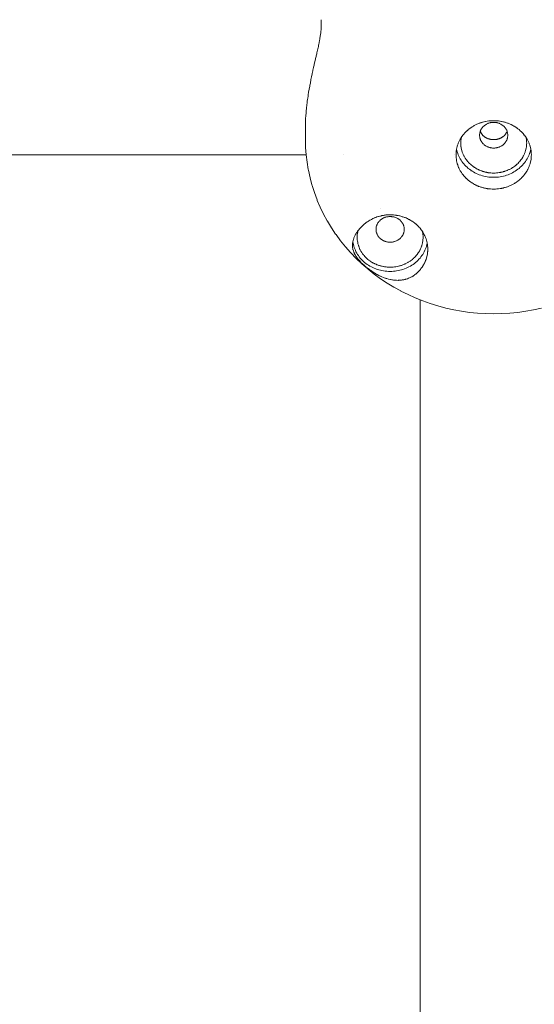
# Model space of a CAD drawing. Units: millimetres. Extents: x -3317 to 3857, y -3394 to 3534.
# Drawn here: x 634 to 689, y -686 to -582 of the extents above; entities that cross this region are included whole.
import ezdxf

# ---------------------------------------------------------------- set-up
doc = ezdxf.new("R2010")
doc.units = ezdxf.units.MM
doc.layers.get('0').update_dxf_attribs({"lineweight": 5})
doc.layers.add('Polyplay-Forest', color=7, linetype='Continuous', lineweight=5)
doc.layers.add('Working-None', color=7, linetype='Continuous', lineweight=5)

# ---------------------------------------------------------------- blocks, each defined once
blk = doc.blocks.new('Group')
at = {"color": 7, "linetype": 'Continuous', "lineweight": 5, "transparency": 33554687}
for p, q in [((410.5, -666.08), (410.5, -666.08)), ((418.5, -665.88), (418.5, -665.87)), ((412.06, -667.95), (412.06, -667.95)), ((415.64, -667.95), (415.64, -667.95)), ((416.79, -667.95), (416.79, -667.95)), ((417.56, -667.95), (417.56, -667.95))]:
    blk.add_line(p, q, dxfattribs=at)
at = {"color": 7, "linetype": 'Continuous', "lineweight": 5, "transparency": 33554687, "flags": 128}
for points in [[(394.5, -664.54), (394.5, -663.26), (394.5, -662.97), (394.5, -662.97), (394.51, -662.68), (394.51, -662.65), (394.52, -662.48), (394.52, -662.39), (394.52, -662.32), (394.54, -662.1), (394.54, -661.99), (394.56, -661.8), (394.57, -661.65), (394.57, -661.62), (394.58, -661.5), (394.6, -661.31), (394.61, -661.19), (394.64, -660.97), (394.65, -660.87), (394.67, -660.73), (394.68, -660.63), (394.69, -660.55), (394.73, -660.28), (394.74, -660.21), (394.78, -659.94), (394.79, -659.88), (394.8, -659.8), (394.83, -659.59), (394.84, -659.56), (394.89, -659.25), (394.9, -659.23), (394.95, -658.91), (394.96, -658.9), (394.97, -658.82), (395.02, -658.58), (395.02, -658.56), (395.08, -658.26), (395.09, -658.22), (395.15, -657.93), (395.16, -657.89), (395.18, -657.79), (395.22, -657.6), (395.23, -657.56), (395.29, -657.27), (395.3, -657.23), (395.36, -656.95), (395.37, -656.91), (395.42, -656.69), (395.43, -656.63), (395.44, -656.59), (395.5, -656.33), (395.51, -656.28), (395.57, -656.04), (395.58, -655.98), (395.63, -655.76), (395.65, -655.68), (395.7, -655.48), (395.7, -655.46), (395.72, -655.39), (395.76, -655.22), (395.78, -655.11), (395.82, -654.96), (395.84, -654.84), (395.87, -654.7), (395.9, -654.58), (395.92, -654.46), (395.95, -654.33), (395.97, -654.23), (396, -654.09), (396.01, -654.02), (396.02, -653.96), (396.04, -653.86), (396.04, -653.82), (396.07, -653.64), (396.08, -653.62), (396.1, -653.44), (396.1, -653.43), (396.13, -653.27), (396.13, -653.24), (396.14, -653.11), (396.15, -653.06), (396.16, -652.95), (396.16, -652.89), (396.16, -652.81), (396.16, -652.73), (396.17, -652.68), (396.17, -651.86)], [(418.5, -666.2), (418.5, -666.21), (418.49, -666.36), (418.49, -666.37), (418.48, -666.51), (418.48, -666.53), (418.47, -666.66), (418.46, -666.69), (418.44, -666.8), (418.44, -666.84), (418.41, -666.95), (418.4, -667), (418.38, -667.09), (418.36, -667.15), (418.33, -667.24), (418.31, -667.3), (418.28, -667.38), (418.25, -667.45), (418.22, -667.53), (418.19, -667.6), (418.16, -667.66), (418.12, -667.75), (418.09, -667.8), (418.04, -667.89), (418.02, -667.94), (417.96, -668.03), (417.94, -668.06), (417.87, -668.16), (417.85, -668.19), (417.77, -668.3), (417.76, -668.31), (417.67, -668.42), (417.66, -668.43), (417.56, -668.55), (417.56, -668.55), (417.45, -668.66), (417.44, -668.67), (417.33, -668.77), (417.32, -668.78), (417.21, -668.88), (417.2, -668.89), (417.08, -668.98), (417.07, -669), (416.96, -669.08), (416.93, -669.1), (416.83, -669.17), (416.79, -669.19), (416.69, -669.25), (416.65, -669.28), (416.55, -669.33), (416.5, -669.36), (416.41, -669.4), (416.34, -669.44), (416.27, -669.47), (416.19, -669.51), (416.11, -669.54), (416.03, -669.57), (415.96, -669.6), (415.86, -669.63), (415.81, -669.65), (415.7, -669.68), (415.65, -669.69), (415.53, -669.72), (415.49, -669.73), (415.36, -669.76), (415.33, -669.77), (415.19, -669.79), (415.17, -669.79), (415.02, -669.82), (415.01, -669.82), (414.85, -669.83), (414.84, -669.83), (414.68, -669.84), (414.67, -669.84), (414.51, -669.85), (414.5, -669.85), (414.34, -669.84), (414.32, -669.84), (414.17, -669.83), (414.15, -669.83), (414.01, -669.82), (413.97, -669.82), (413.85, -669.8), (413.8, -669.79), (413.69, -669.77), (413.63, -669.76), (413.53, -669.74), (413.46, -669.72), (413.37, -669.7), (413.29, -669.68), (413.21, -669.65), (413.13, -669.63), (413.05, -669.6), (412.97, -669.57), (412.9, -669.55), (412.81, -669.51), (412.75, -669.48), (412.65, -669.44), (412.6, -669.41), (412.5, -669.36), (412.46, -669.34), (412.35, -669.28), (412.32, -669.26), (412.2, -669.19), (412.19, -669.18), (412.06, -669.1), (412.06, -669.09), (411.93, -669), (411.92, -669), (411.8, -668.9), (411.79, -668.89), (411.68, -668.79), (411.67, -668.78), (411.56, -668.68), (411.55, -668.67), (411.45, -668.57), (411.43, -668.55), (411.34, -668.45), (411.32, -668.42), (411.25, -668.33), (411.22, -668.3), (411.15, -668.21), (411.12, -668.16), (411.07, -668.09), (411.03, -668.03), (410.99, -667.96), (410.95, -667.89), (410.91, -667.82), (410.87, -667.75), (410.84, -667.69), (410.8, -667.6), (410.77, -667.54), (410.74, -667.45), (410.72, -667.41), (410.68, -667.3), (410.67, -667.26), (410.63, -667.15), (410.62, -667.12), (410.59, -667), (410.58, -666.98), (410.56, -666.84), (410.55, -666.83), (410.53, -666.69), (410.53, -666.68), (410.51, -666.54), (410.51, -666.53), (410.5, -666.38), (410.5, -666.37), (410.5, -666.23), (410.5, -666.37), (410.5, -666.38), (410.51, -666.53), (410.51, -666.54), (410.53, -666.68), (410.53, -666.69), (410.55, -666.83), (410.56, -666.84), (410.58, -666.98), (410.59, -667), (410.62, -667.12), (410.63, -667.15), (410.67, -667.26), (410.68, -667.3), (410.72, -667.41), (410.74, -667.45), (410.77, -667.54), (410.8, -667.6), (410.84, -667.69), (410.87, -667.75), (410.91, -667.82), (410.95, -667.89), (410.99, -667.96), (411.03, -668.03), (411.07, -668.09), (411.12, -668.16), (411.15, -668.21), (411.22, -668.3), (411.25, -668.33), (411.32, -668.42), (411.34, -668.45), (411.43, -668.55), (411.45, -668.57), (411.55, -668.67), (411.56, -668.68), (411.67, -668.78), (411.68, -668.79), (411.79, -668.89), (411.8, -668.9), (411.92, -669), (411.93, -669), (412.06, -669.09), (412.06, -669.1), (412.19, -669.18), (412.2, -669.19), (412.32, -669.26), (412.35, -669.28), (412.46, -669.34), (412.5, -669.36), (412.6, -669.41), (412.65, -669.44), (412.75, -669.48), (412.81, -669.51), (412.9, -669.55), (412.97, -669.57), (413.05, -669.6), (413.13, -669.63), (413.21, -669.65), (413.29, -669.68), (413.37, -669.7), (413.46, -669.72), (413.53, -669.74), (413.63, -669.76), (413.69, -669.77), (413.8, -669.79), (413.85, -669.8), (413.97, -669.82), (414.01, -669.82), (414.15, -669.83), (414.17, -669.83), (414.32, -669.84), (414.34, -669.84), (414.5, -669.85), (414.51, -669.85), (414.67, -669.84), (414.68, -669.84), (414.84, -669.83), (414.85, -669.83), (415.01, -669.82), (415.02, -669.82), (415.17, -669.79), (415.19, -669.79), (415.33, -669.77), (415.36, -669.76), (415.49, -669.73), (415.53, -669.72), (415.65, -669.69), (415.7, -669.68), (415.81, -669.65), (415.86, -669.63), (415.96, -669.6), (416.03, -669.57), (416.11, -669.54), (416.19, -669.51), (416.27, -669.47), (416.34, -669.44), (416.41, -669.4), (416.5, -669.36), (416.55, -669.33), (416.65, -669.28), (416.69, -669.25), (416.79, -669.19), (416.83, -669.17), (416.93, -669.1), (416.96, -669.08), (417.07, -669), (417.08, -668.98), (417.2, -668.89), (417.21, -668.88), (417.32, -668.78), (417.33, -668.77), (417.44, -668.67), (417.45, -668.66), (417.56, -668.55), (417.56, -668.55), (417.66, -668.43), (417.67, -668.42), (417.76, -668.31), (417.77, -668.3), (417.85, -668.19), (417.87, -668.16), (417.94, -668.06), (417.96, -668.03), (418.02, -667.94), (418.04, -667.89), (418.09, -667.8), (418.12, -667.75), (418.16, -667.66), (418.19, -667.6), (418.22, -667.53), (418.25, -667.45), (418.28, -667.38), (418.31, -667.3), (418.33, -667.24), (418.36, -667.15), (418.38, -667.09), (418.4, -667), (418.41, -666.95), (418.44, -666.84), (418.44, -666.8), (418.46, -666.69), (418.47, -666.66), (418.48, -666.53), (418.48, -666.51), (418.49, -666.37), (418.49, -666.36), (418.5, -666.21), (418.5, -666.2), (418.49, -666.05), (418.49, -666.05), (418.48, -665.9), (418.48, -665.9), (418.46, -665.75), (418.46, -665.74), (418.44, -665.6), (418.44, -665.58), (418.41, -665.46), (418.4, -665.43), (418.37, -665.31), (418.36, -665.27), (418.33, -665.17), (418.31, -665.12), (418.28, -665.02), (418.25, -664.97), (418.22, -664.89), (418.19, -664.82), (418.16, -664.75), (418.12, -664.68), (418.09, -664.61), (418.04, -664.53), (418.01, -664.47), (417.96, -664.39), (417.93, -664.35), (417.87, -664.26), (417.84, -664.22), (417.77, -664.13), (417.75, -664.1), (417.67, -664), (417.65, -663.98), (417.56, -663.88), (417.55, -663.86), (417.44, -663.76), (417.44, -663.75), (417.32, -663.64), (417.32, -663.64), (417.2, -663.53), (417.2, -663.53), (417.07, -663.43), (417.07, -663.43), (416.94, -663.34), (416.93, -663.33), (416.81, -663.25), (416.79, -663.23), (416.68, -663.16), (416.65, -663.15), (416.54, -663.09), (416.5, -663.06), (416.4, -663.01), (416.34, -662.99), (416.25, -662.95), (416.19, -662.92), (416.1, -662.88), (416.03, -662.85), (415.95, -662.83), (415.86, -662.8), (415.79, -662.77), (415.7, -662.75), (415.63, -662.73), (415.53, -662.7), (415.47, -662.69), (415.36, -662.66), (415.31, -662.65), (415.19, -662.63), (415.15, -662.63), (415.02, -662.61), (414.99, -662.61), (414.84, -662.59), (414.82, -662.59), (414.67, -662.58), (414.66, -662.58), (414.5, -662.58), (414.46, -662.58), (414.32, -662.58), (414.3, -662.58), (414.15, -662.59), (414.14, -662.59), (413.97, -662.61)], [(410.5, -666.23), (410.5, -666.21), (410.5, -666.07), (410.5, -666.05), (410.51, -665.92), (410.51, -665.9), (410.52, -665.77), (410.53, -665.74), (410.55, -665.63), (410.56, -665.58), (410.58, -665.48), (410.59, -665.43), (410.61, -665.34), (410.63, -665.27), (410.66, -665.19), (410.68, -665.12), (410.71, -665.05), (410.74, -664.97), (410.76, -664.9), (410.8, -664.82), (410.82, -664.77), (410.87, -664.68), (410.9, -664.63), (410.95, -664.53), (410.97, -664.49), (411.03, -664.39), (411.05, -664.36), (411.12, -664.26), (411.14, -664.24), (411.22, -664.13), (411.23, -664.12), (411.32, -664), (411.32, -664), (411.43, -663.88), (411.43, -663.88), (411.54, -663.77), (411.55, -663.76), (411.65, -663.65), (411.67, -663.64), (411.78, -663.55), (411.79, -663.53), (411.9, -663.44), (411.92, -663.43), (412.03, -663.35), (412.06, -663.33), (412.16, -663.26), (412.2, -663.23), (412.29, -663.18), (412.35, -663.15), (412.43, -663.1), (412.5, -663.06), (412.57, -663.02), (412.65, -662.99), (412.72, -662.96), (412.81, -662.92), (412.87, -662.89), (412.97, -662.86), (413.03, -662.83), (413.13, -662.8), (413.18, -662.78), (413.29, -662.75), (413.34, -662.73), (413.46, -662.7), (413.49, -662.69), (413.63, -662.66), (413.65, -662.66), (413.8, -662.63), (413.81, -662.63), (413.97, -662.61)], [(413, -664.12), (413, -664.18), (413, -664.24), (413.01, -664.3), (413.02, -664.36), (413.03, -664.42), (413.05, -664.48), (413.07, -664.53), (413.09, -664.59), (413.11, -664.64), (413.14, -664.7), (413.17, -664.75), (413.2, -664.8), (413.23, -664.86), (413.27, -664.91), (413.31, -664.95), (413.35, -665), (413.39, -665.04), (413.44, -665.09), (413.48, -665.13), (413.53, -665.17), (413.58, -665.2), (413.64, -665.24), (413.69, -665.27), (413.75, -665.3), (413.8, -665.33), (413.86, -665.36), (413.92, -665.38), (413.98, -665.4), (414.04, -665.42), (414.11, -665.44), (414.17, -665.45), (414.24, -665.47), (414.3, -665.47), (414.37, -665.48), (414.43, -665.48), (414.5, -665.49), (414.56, -665.48), (414.63, -665.48), (414.69, -665.47), (414.76, -665.47), (414.82, -665.45), (414.88, -665.44), (414.95, -665.42), (415.01, -665.4), (415.07, -665.38), (415.13, -665.36), (415.19, -665.33), (415.25, -665.3), (415.3, -665.27), (415.36, -665.24), (415.41, -665.2), (415.46, -665.17), (415.51, -665.13), (415.56, -665.09), (415.6, -665.04), (415.64, -665), (415.69, -664.95), (415.72, -664.91), (415.76, -664.86), (415.79, -664.8), (415.83, -664.75), (415.86, -664.7), (415.88, -664.64), (415.91, -664.59), (415.93, -664.53), (415.94, -664.48), (415.96, -664.42), (415.97, -664.36), (415.98, -664.3), (415.99, -664.24), (415.99, -664.18), (416, -664.12), (415.99, -664.06), (415.99, -664), (415.98, -663.95), (415.97, -663.89), (415.96, -663.83), (415.94, -663.77), (415.93, -663.71), (415.91, -663.66), (415.88, -663.6), (415.86, -663.55), (415.83, -663.49), (415.79, -663.44), (415.76, -663.39), (415.72, -663.34), (415.69, -663.29), (415.64, -663.25), (415.6, -663.2), (415.56, -663.16), (415.51, -663.12), (415.46, -663.08), (415.41, -663.04), (415.36, -663.01), (415.3, -662.97), (415.25, -662.94), (415.19, -662.91), (415.13, -662.89), (415.07, -662.86), (415.01, -662.84), (414.95, -662.82), (414.88, -662.81), (414.82, -662.79), (414.76, -662.78), (414.69, -662.77), (414.63, -662.77), (414.56, -662.76), (414.5, -662.76), (414.43, -662.76), (414.37, -662.77), (414.3, -662.77), (414.24, -662.78), (414.17, -662.79), (414.11, -662.81), (414.04, -662.82), (413.98, -662.84), (413.92, -662.86), (413.86, -662.89), (413.8, -662.91), (413.75, -662.94), (413.69, -662.97), (413.64, -663.01), (413.58, -663.04), (413.53, -663.08), (413.48, -663.12), (413.44, -663.16), (413.39, -663.2), (413.35, -663.25), (413.31, -663.29), (413.27, -663.34), (413.23, -663.39), (413.2, -663.44), (413.17, -663.49), (413.14, -663.55), (413.11, -663.6), (413.09, -663.66), (413.07, -663.71), (413.05, -663.77), (413.03, -663.83), (413.02, -663.89), (413.01, -663.95), (413, -664), (413, -664.06), (413, -664.12)], [(413.07, -663.7), (413.08, -663.71), (413.09, -663.75), (413.1, -663.76), (413.12, -663.8), (413.13, -663.82), (413.14, -663.85), (413.16, -663.88), (413.17, -663.9)], [(415.82, -663.9), (415.83, -663.88), (415.85, -663.85), (415.86, -663.83), (415.88, -663.8), (415.89, -663.77), (415.9, -663.75), (415.92, -663.71), (415.92, -663.7)], [(394.5, -664.54), (394.5, -664.55), (394.51, -665.35), (394.52, -665.42), (394.58, -666.21), (394.67, -667), (394.8, -667.78), (394.82, -667.85), (394.99, -668.63), (395.19, -669.4), (395.21, -669.46), (395.46, -670.22), (395.74, -670.97), (395.76, -671.04), (396.08, -671.77), (396.43, -672.5), (396.81, -673.2), (396.84, -673.26), (397.26, -673.95), (397.71, -674.63), (397.75, -674.68), (398.23, -675.33), (398.74, -675.97), (399.28, -676.58), (399.32, -676.62), (399.89, -677.21), (400.49, -677.78), (401.11, -678.32), (401.15, -678.35), (401.8, -678.87), (402.47, -679.36), (403.17, -679.82), (403.88, -680.26), (404.62, -680.66), (404.65, -680.68), (405.4, -681.05), (406.17, -681.4), (406.96, -681.71), (407.76, -682), (408.58, -682.25), (409.4, -682.47), (409.42, -682.47), (410.25, -682.66), (411.09, -682.81), (411.93, -682.93), (412.79, -683.01), (413.64, -683.06), (414.5, -683.08), (415.35, -683.06), (416.21, -683.01), (417.06, -682.93), (417.9, -682.81), (418.74, -682.66), (419.57, -682.47)], [(411, -664.97), (411, -665.1), (411, -665.1), (411.01, -665.24), (411, -665.1), (411, -665.1), (411, -664.97), (411, -664.96), (411, -664.83), (411, -664.82), (411.01, -664.7), (411.01, -664.68), (411.02, -664.57), (411.03, -664.54), (411.04, -664.44), (411.05, -664.41), (411.06, -664.35), (411.05, -664.41), (411.04, -664.44), (411.03, -664.54), (411.02, -664.57), (411.01, -664.68), (411.01, -664.7), (411, -664.82), (411, -664.83), (411, -664.96), (411, -664.97)], [(411.01, -665.24), (411.02, -665.37), (411.03, -665.37), (411.05, -665.49), (411.05, -665.51), (411.07, -665.62), (411.08, -665.65), (411.1, -665.75), (411.12, -665.78), (411.14, -665.87), (411.16, -665.92), (411.19, -666), (411.21, -666.05), (411.24, -666.12), (411.26, -666.18), (411.29, -666.24), (411.32, -666.3), (411.36, -666.36), (411.39, -666.43), (411.42, -666.48), (411.46, -666.55), (411.49, -666.59), (411.54, -666.67), (411.57, -666.7), (411.63, -666.78), (411.65, -666.81), (411.72, -666.89), (411.73, -666.91), (411.81, -667), (411.82, -667.01), (411.92, -667.11), (411.92, -667.11), (412.02, -667.21), (412.03, -667.21), (412.13, -667.3), (412.13, -667.31), (412.24, -667.39), (412.25, -667.39), (412.36, -667.48), (412.37, -667.48), (412.47, -667.55), (412.49, -667.56), (412.59, -667.63), (412.62, -667.64), (412.71, -667.69), (412.75, -667.71), (412.83, -667.76), (412.88, -667.78), (412.96, -667.82), (413.02, -667.84), (413.1, -667.87), (413.16, -667.9), (413.22, -667.92), (413.3, -667.95), (413.36, -667.97), (413.44, -667.99), (413.5, -668.01), (413.59, -668.03), (413.64, -668.04), (413.74, -668.06), (413.78, -668.07), (413.89, -668.09), (413.92, -668.1), (414.04, -668.11), (414.07, -668.11), (414.19, -668.13), (414.21, -668.13), (414.34, -668.14), (414.36, -668.14), (414.5, -668.14), (414.52, -668.14), (414.65, -668.14), (414.66, -668.14), (414.8, -668.13), (414.81, -668.13), (414.95, -668.11), (414.95, -668.11), (415.09, -668.09), (415.1, -668.09), (415.23, -668.07), (415.25, -668.06), (415.37, -668.04), (415.4, -668.03), (415.5, -668), (415.55, -667.99), (415.64, -667.96), (415.69, -667.95), (415.77, -667.92), (415.83, -667.9), (415.91, -667.87), (415.97, -667.84), (416.05, -667.81), (416.11, -667.78), (416.17, -667.75), (416.25, -667.71), (416.3, -667.69), (416.38, -667.64), (416.42, -667.62), (416.5, -667.56), (416.54, -667.54), (416.63, -667.48), (416.65, -667.47), (416.75, -667.4), (416.76, -667.38), (416.86, -667.3), (416.87, -667.3), (416.97, -667.21), (416.98, -667.2), (417.08, -667.11), (417.08, -667.1), (417.18, -667), (417.18, -667), (417.27, -666.9), (417.27, -666.89), (417.35, -666.8), (417.36, -666.78), (417.43, -666.69), (417.45, -666.67), (417.51, -666.58), (417.53, -666.55), (417.58, -666.47), (417.6, -666.43), (417.64, -666.35), (417.67, -666.3), (417.71, -666.23), (417.73, -666.18), (417.76, -666.11), (417.78, -666.05), (417.81, -665.98), (417.83, -665.91), (417.85, -665.86), (417.88, -665.78), (417.89, -665.73), (417.91, -665.65), (417.92, -665.6), (417.94, -665.51), (417.95, -665.48), (417.97, -665.37), (417.97, -665.35), (417.98, -665.24), (417.98, -665.22), (417.99, -665.1), (417.99, -665.09), (418, -664.96), (418, -664.95), (417.99, -664.82), (417.99, -664.81), (417.98, -664.68), (417.99, -664.81), (417.99, -664.82), (418, -664.95), (418, -664.96), (417.99, -665.09), (417.99, -665.1), (417.98, -665.22), (417.98, -665.24), (417.97, -665.35), (417.97, -665.37), (417.95, -665.48), (417.94, -665.51), (417.92, -665.6), (417.91, -665.65), (417.89, -665.73), (417.88, -665.78), (417.85, -665.86), (417.83, -665.91), (417.81, -665.98), (417.78, -666.05), (417.76, -666.11), (417.73, -666.18), (417.71, -666.23), (417.67, -666.3), (417.64, -666.35), (417.6, -666.43), (417.58, -666.47), (417.53, -666.55), (417.51, -666.58), (417.45, -666.67), (417.43, -666.69), (417.36, -666.78), (417.35, -666.8), (417.27, -666.89), (417.27, -666.9), (417.18, -667), (417.18, -667), (417.08, -667.1), (417.08, -667.11), (416.98, -667.2), (416.97, -667.21), (416.87, -667.3), (416.86, -667.3), (416.76, -667.38), (416.75, -667.4), (416.65, -667.47), (416.63, -667.48), (416.54, -667.54), (416.5, -667.56), (416.42, -667.62), (416.38, -667.64), (416.3, -667.69), (416.25, -667.71), (416.17, -667.75), (416.11, -667.78), (416.05, -667.81), (415.97, -667.84), (415.91, -667.87), (415.83, -667.9), (415.77, -667.92), (415.69, -667.95), (415.64, -667.96), (415.55, -667.99), (415.5, -668), (415.4, -668.03), (415.37, -668.04), (415.25, -668.06), (415.23, -668.07), (415.1, -668.09), (415.09, -668.09), (414.95, -668.11), (414.95, -668.11), (414.81, -668.13), (414.8, -668.13), (414.66, -668.14), (414.65, -668.14), (414.52, -668.14), (414.5, -668.14), (414.36, -668.14), (414.34, -668.14), (414.21, -668.13), (414.19, -668.13), (414.07, -668.11), (414.04, -668.11), (413.92, -668.1), (413.89, -668.09), (413.78, -668.07), (413.74, -668.06), (413.64, -668.04), (413.59, -668.03), (413.5, -668.01), (413.44, -667.99), (413.36, -667.97), (413.3, -667.95), (413.22, -667.92), (413.16, -667.9), (413.1, -667.87), (413.02, -667.84), (412.96, -667.82), (412.88, -667.78), (412.83, -667.76), (412.75, -667.71), (412.71, -667.69), (412.62, -667.64), (412.59, -667.63), (412.49, -667.56), (412.47, -667.55), (412.37, -667.48), (412.36, -667.48), (412.25, -667.39), (412.24, -667.39), (412.13, -667.31), (412.13, -667.3), (412.03, -667.21), (412.02, -667.21), (411.92, -667.11), (411.92, -667.11), (411.82, -667.01), (411.81, -667), (411.73, -666.91), (411.72, -666.89), (411.65, -666.81), (411.63, -666.78), (411.57, -666.7), (411.54, -666.67), (411.49, -666.59), (411.46, -666.55), (411.42, -666.48), (411.39, -666.43), (411.36, -666.36), (411.32, -666.3), (411.29, -666.24), (411.26, -666.18), (411.24, -666.12), (411.21, -666.05), (411.19, -666), (411.16, -665.92), (411.14, -665.87), (411.12, -665.78), (411.1, -665.75), (411.08, -665.65), (411.07, -665.62), (411.05, -665.51), (411.05, -665.49), (411.03, -665.37), (411.02, -665.37), (411.01, -665.24)], [(413, -664.12), (413, -664.18), (413, -664.24), (413.01, -664.3), (413.02, -664.36), (413.03, -664.42), (413.05, -664.48), (413.07, -664.53), (413.09, -664.59), (413.11, -664.64), (413.14, -664.7), (413.17, -664.75), (413.2, -664.8), (413.23, -664.86), (413.27, -664.91), (413.31, -664.95), (413.35, -665), (413.39, -665.04), (413.44, -665.09), (413.48, -665.13), (413.53, -665.17), (413.58, -665.2), (413.64, -665.24), (413.69, -665.27), (413.75, -665.3), (413.8, -665.33), (413.86, -665.36), (413.92, -665.38), (413.98, -665.4), (414.04, -665.42), (414.11, -665.44), (414.17, -665.45), (414.24, -665.47), (414.3, -665.47), (414.37, -665.48), (414.43, -665.48), (414.5, -665.49), (414.56, -665.48), (414.63, -665.48), (414.69, -665.47), (414.76, -665.47), (414.82, -665.45), (414.88, -665.44), (414.95, -665.42), (415.01, -665.4), (415.07, -665.38), (415.13, -665.36), (415.19, -665.33), (415.25, -665.3), (415.3, -665.27), (415.36, -665.24), (415.41, -665.2), (415.46, -665.17), (415.51, -665.13), (415.56, -665.09), (415.6, -665.04), (415.64, -665), (415.69, -664.95), (415.72, -664.91), (415.76, -664.86), (415.79, -664.8), (415.83, -664.75), (415.86, -664.7), (415.88, -664.64), (415.91, -664.59), (415.93, -664.53), (415.94, -664.48), (415.96, -664.42), (415.97, -664.36), (415.98, -664.3), (415.99, -664.24), (415.99, -664.18), (416, -664.12)], [(413.17, -663.9), (413.19, -663.93), (413.2, -663.95), (413.22, -663.98), (413.23, -664), (413.25, -664.03), (413.27, -664.05), (413.29, -664.07), (413.31, -664.09), (413.32, -664.11), (413.35, -664.14), (413.36, -664.15), (413.39, -664.18), (413.4, -664.19), (413.41, -664.2), (413.44, -664.22), (413.44, -664.22), (413.48, -664.26), (413.48, -664.26), (413.52, -664.29), (413.53, -664.3), (413.56, -664.32), (413.58, -664.33), (413.61, -664.35), (413.64, -664.36), (413.66, -664.38), (413.69, -664.39), (413.71, -664.4), (413.75, -664.42), (413.77, -664.43), (413.81, -664.45), (413.82, -664.45), (413.86, -664.47), (413.89, -664.48), (413.91, -664.49), (413.92, -664.49), (413.95, -664.5), (413.98, -664.51), (414.02, -664.52), (414.05, -664.53), (414.08, -664.54), (414.11, -664.55), (414.14, -664.55), (414.17, -664.56), (414.21, -664.56), (414.24, -664.57), (414.27, -664.57), (414.3, -664.58), (414.33, -664.58), (414.37, -664.59), (414.39, -664.59), (414.43, -664.59), (414.45, -664.59), (414.5, -664.59), (414.55, -664.59), (414.56, -664.59), (414.61, -664.59), (414.63, -664.59), (414.67, -664.58), (414.69, -664.58), (414.73, -664.57), (414.76, -664.57), (414.79, -664.56), (414.82, -664.56), (414.85, -664.55), (414.88, -664.55), (414.91, -664.54), (414.95, -664.53), (414.97, -664.52), (415.01, -664.51), (415.04, -664.5), (415.07, -664.49), (415.08, -664.49), (415.1, -664.48), (415.13, -664.47), (415.16, -664.46), (415.19, -664.45), (415.23, -664.43), (415.24, -664.42), (415.28, -664.4), (415.3, -664.39), (415.34, -664.37), (415.35, -664.36), (415.39, -664.34), (415.41, -664.33), (415.44, -664.31), (415.46, -664.3), (415.48, -664.28), (415.51, -664.26), (415.52, -664.25), (415.56, -664.22), (415.56, -664.22), (415.58, -664.2), (415.6, -664.18), (415.6, -664.18), (415.64, -664.15), (415.64, -664.14), (415.67, -664.11), (415.68, -664.09), (415.71, -664.07), (415.72, -664.05), (415.74, -664.02), (415.76, -664), (415.77, -663.98), (415.79, -663.95), (415.8, -663.93), (415.82, -663.9)], [(417.93, -664.35), (417.94, -664.41), (417.95, -664.42), (417.97, -664.54), (417.97, -664.55), (417.98, -664.68), (417.97, -664.55), (417.97, -664.54), (417.95, -664.42), (417.94, -664.41), (417.93, -664.35)], [(410.56, -665.59), (410.56, -665.59), (410.59, -665.75), (410.63, -665.9), (410.68, -666.05), (410.74, -666.2), (410.8, -666.35), (410.87, -666.49), (410.95, -666.64), (411.03, -666.78), (411.12, -666.91), (411.22, -667.04), (411.32, -667.17), (411.43, -667.29), (411.55, -667.41), (411.67, -667.53), (411.79, -667.64), (411.92, -667.74), (412.06, -667.84), (412.2, -667.94), (412.35, -668.02), (412.5, -668.11), (412.65, -668.18), (412.81, -668.25), (412.97, -668.32), (413.13, -668.37), (413.29, -668.42), (413.46, -668.47), (413.63, -668.51), (413.8, -668.54), (413.97, -668.56), (414.15, -668.58), (414.32, -668.59), (414.5, -668.59), (414.67, -668.59), (414.84, -668.58), (415.02, -668.56), (415.19, -668.54), (415.36, -668.51), (415.53, -668.47), (415.7, -668.42), (415.86, -668.37), (416.03, -668.32), (416.19, -668.25), (416.34, -668.18), (416.5, -668.11), (416.65, -668.02), (416.79, -667.94), (416.93, -667.84), (417.07, -667.74), (417.2, -667.64), (417.32, -667.53), (417.44, -667.41), (417.56, -667.29), (417.67, -667.17), (417.77, -667.04), (417.87, -666.91), (417.96, -666.78), (418.04, -666.64), (418.12, -666.49), (418.19, -666.35), (418.25, -666.2), (418.31, -666.05), (418.36, -665.9), (418.4, -665.75), (418.44, -665.59), (418.44, -665.58), (418.44, -665.59), (418.4, -665.75), (418.36, -665.9), (418.31, -666.05), (418.25, -666.2), (418.19, -666.35), (418.12, -666.49), (418.04, -666.64), (417.96, -666.78), (417.87, -666.91), (417.77, -667.04), (417.67, -667.17), (417.56, -667.29), (417.44, -667.41), (417.32, -667.53), (417.2, -667.64), (417.07, -667.74), (416.93, -667.84), (416.79, -667.94), (416.65, -668.02), (416.5, -668.11), (416.34, -668.18), (416.19, -668.25), (416.03, -668.32), (415.86, -668.37), (415.7, -668.42), (415.53, -668.47), (415.36, -668.51), (415.19, -668.54), (415.02, -668.56), (414.84, -668.58), (414.67, -668.59), (414.5, -668.59), (414.32, -668.59), (414.15, -668.58), (413.97, -668.56), (413.8, -668.54), (413.63, -668.51), (413.46, -668.47), (413.29, -668.42), (413.13, -668.37), (412.97, -668.32), (412.81, -668.25), (412.65, -668.18), (412.5, -668.11), (412.35, -668.02), (412.2, -667.94), (412.06, -667.84), (411.92, -667.74), (411.79, -667.64), (411.67, -667.53), (411.55, -667.41), (411.43, -667.29), (411.32, -667.17), (411.22, -667.04), (411.12, -666.91), (411.03, -666.78), (410.95, -666.64), (410.87, -666.49), (410.8, -666.35), (410.74, -666.2), (410.68, -666.05), (410.63, -665.9), (410.59, -665.75), (410.56, -665.59), (410.56, -665.59)], [(402.49, -671.91), (402.49, -671.91), (402.49, -671.91)], [(407.49, -676.16), (407.49, -676.21), (407.49, -676.3), (407.49, -676.36), (407.49, -676.45), (407.48, -676.52), (407.47, -676.6), (407.46, -676.68), (407.45, -676.75), (407.43, -676.84), (407.42, -676.91), (407.4, -676.99), (407.39, -677.03), (407.36, -677.15), (407.36, -677.16), (407.31, -677.29), (407.31, -677.3), (407.26, -677.42), (407.25, -677.45), (407.21, -677.56), (407.19, -677.6), (407.14, -677.7), (407.12, -677.74), (407.06, -677.85), (407.04, -677.88), (406.97, -678), (406.96, -678.02), (406.89, -678.13), (406.87, -678.16), (406.8, -678.25), (406.77, -678.29), (406.71, -678.37), (406.67, -678.42), (406.61, -678.49), (406.56, -678.54), (406.51, -678.6), (406.44, -678.66), (406.4, -678.7), (406.37, -678.73), (406.35, -678.76), (406.32, -678.78), (406.28, -678.82), (406.22, -678.87), (406.2, -678.88), (406.19, -678.89), (406.09, -678.96), (406.07, -678.98), (406, -679.03), (405.94, -679.07), (405.93, -679.07), (405.9, -679.09), (405.79, -679.16), (405.79, -679.16), (405.79, -679.16), (405.68, -679.21), (405.64, -679.23), (405.64, -679.23), (405.57, -679.27), (405.5, -679.3), (405.48, -679.31), (405.46, -679.31), (405.34, -679.36), (405.34, -679.36), (405.31, -679.37), (405.21, -679.4), (405.19, -679.41), (405.17, -679.41), (405.14, -679.42), (405.08, -679.43), (405.03, -679.45), (404.96, -679.46), (404.94, -679.46), (404.86, -679.48), (404.8, -679.49), (404.77, -679.49), (404.7, -679.5), (404.66, -679.51), (404.58, -679.51), (404.53, -679.52), (404.51, -679.52), (404.38, -679.52), (404.36, -679.53), (404.35, -679.53), (404.19, -679.52), (404.19, -679.52), (404.18, -679.52), (404.02, -679.51), (404.02, -679.51), (404.02, -679.51), (403.97, -679.51), (403.85, -679.5), (403.84, -679.5), (403.76, -679.49), (403.68, -679.47), (403.67, -679.47), (403.54, -679.45), (403.5, -679.44), (403.49, -679.44), (403.32, -679.4), (403.32, -679.4), (403.32, -679.4), (403.15, -679.35), (403.14, -679.35), (403.09, -679.34), (403.01, -679.31), (402.97, -679.3), (402.96, -679.29), (402.86, -679.26), (402.8, -679.24), (402.79, -679.23), (402.63, -679.17), (402.62, -679.16), (402.61, -679.16), (402.46, -679.09), (402.45, -679.08), (402.36, -679.04), (402.29, -679.01), (402.28, -679.01), (402.13, -678.92), (402.13, -678.92), (402.11, -678.91), (402.09, -678.9), (401.97, -678.84), (401.97, -678.83), (401.83, -678.75), (401.81, -678.73), (401.79, -678.72), (401.69, -678.66), (401.65, -678.63), (401.55, -678.57), (401.5, -678.53), (401.45, -678.5), (401.45, -678.5), (401.35, -678.43), (401.35, -678.42), (401.33, -678.41), (401.26, -678.36), (401.2, -678.32), (401.16, -678.29), (401.08, -678.22), (401.06, -678.21), (401, -678.15), (400.94, -678.1), (400.93, -678.09), (400.92, -678.09), (400.84, -678.03), (400.79, -677.98), (400.77, -677.96), (400.71, -677.9), (400.67, -677.87), (400.64, -677.85), (400.58, -677.79), (400.55, -677.76), (400.53, -677.74), (400.47, -677.69), (400.43, -677.65), (400.42, -677.63), (400.41, -677.63), (400.35, -677.57), (400.32, -677.53), (400.3, -677.51), (400.23, -677.44), (400.22, -677.42), (400.17, -677.37), (400.13, -677.32), (400.12, -677.31), (400.11, -677.3), (400.06, -677.24), (400.05, -677.22), (400.03, -677.2), (399.99, -677.14), (399.95, -677.09), (399.92, -677.05), (399.88, -676.99), (399.87, -676.98), (399.86, -676.96), (399.8, -676.86), (399.8, -676.86), (399.75, -676.78), (399.74, -676.76), (399.74, -676.76), (399.74, -676.75), (399.69, -676.65), (399.68, -676.63), (399.66, -676.59), (399.64, -676.54), (399.63, -676.52), (399.6, -676.42), (399.59, -676.41), (399.59, -676.4), (399.56, -676.28), (399.55, -676.28), (399.55, -676.25), (399.53, -676.16), (399.53, -676.16), (399.52, -676.14), (399.51, -676.08), (399.51, -676.05), (399.51, -676.03), (399.5, -675.92), (399.51, -676.03), (399.51, -676.05), (399.51, -676.08), (399.52, -676.14), (399.53, -676.16), (399.53, -676.16), (399.55, -676.25), (399.55, -676.28), (399.56, -676.28), (399.59, -676.4), (399.59, -676.41), (399.6, -676.42), (399.63, -676.52), (399.64, -676.54), (399.66, -676.59), (399.68, -676.63), (399.69, -676.65), (399.74, -676.75), (399.74, -676.76), (399.74, -676.76), (399.75, -676.78), (399.8, -676.86), (399.8, -676.86), (399.86, -676.96), (399.87, -676.98), (399.88, -676.99), (399.92, -677.05), (399.95, -677.09), (399.99, -677.14), (400.03, -677.2), (400.05, -677.22), (400.06, -677.24), (400.11, -677.3), (400.12, -677.31), (400.13, -677.32), (400.17, -677.37), (400.22, -677.42), (400.23, -677.44), (400.3, -677.51), (400.32, -677.53), (400.35, -677.57), (400.41, -677.63), (400.42, -677.63), (400.43, -677.65), (400.47, -677.69), (400.53, -677.74), (400.55, -677.76), (400.58, -677.79), (400.64, -677.85), (400.67, -677.87), (400.71, -677.9), (400.77, -677.96), (400.79, -677.98), (400.84, -678.03), (400.92, -678.09), (400.93, -678.09), (400.94, -678.1), (401, -678.15), (401.06, -678.21), (401.08, -678.22), (401.16, -678.29), (401.2, -678.32), (401.26, -678.36), (401.33, -678.41), (401.35, -678.42), (401.35, -678.43), (401.45, -678.5), (401.45, -678.5), (401.5, -678.53), (401.55, -678.57), (401.65, -678.63), (401.69, -678.66), (401.79, -678.72), (401.81, -678.73), (401.83, -678.75), (401.97, -678.83), (401.97, -678.84), (402.09, -678.9), (402.11, -678.91), (402.13, -678.92), (402.13, -678.92), (402.28, -679.01), (402.29, -679.01), (402.36, -679.04), (402.45, -679.08), (402.46, -679.09), (402.61, -679.16), (402.62, -679.16), (402.63, -679.17), (402.79, -679.23), (402.8, -679.24), (402.86, -679.26), (402.96, -679.29), (402.97, -679.3), (403.01, -679.31), (403.09, -679.34), (403.14, -679.35), (403.15, -679.35), (403.32, -679.4), (403.32, -679.4), (403.32, -679.4), (403.49, -679.44), (403.5, -679.44), (403.54, -679.45), (403.67, -679.47), (403.68, -679.47), (403.76, -679.49), (403.84, -679.5), (403.85, -679.5), (403.97, -679.51), (404.02, -679.51), (404.02, -679.51), (404.02, -679.51), (404.18, -679.52), (404.19, -679.52), (404.19, -679.52), (404.35, -679.53), (404.36, -679.53), (404.38, -679.52), (404.51, -679.52), (404.53, -679.52), (404.58, -679.51), (404.66, -679.51), (404.7, -679.5), (404.77, -679.49), (404.8, -679.49), (404.86, -679.48), (404.94, -679.46), (404.96, -679.46), (405.03, -679.45), (405.08, -679.43), (405.14, -679.42), (405.17, -679.41), (405.19, -679.41), (405.21, -679.4), (405.31, -679.37), (405.34, -679.36), (405.34, -679.36), (405.46, -679.31), (405.48, -679.31), (405.5, -679.3), (405.57, -679.27), (405.64, -679.23), (405.64, -679.23), (405.68, -679.21), (405.79, -679.16), (405.79, -679.16), (405.79, -679.16), (405.9, -679.09), (405.93, -679.07), (405.94, -679.07), (406, -679.03), (406.07, -678.98), (406.09, -678.96), (406.19, -678.89), (406.2, -678.88), (406.22, -678.87), (406.28, -678.82), (406.32, -678.78), (406.35, -678.76), (406.37, -678.73), (406.4, -678.7), (406.44, -678.66), (406.51, -678.6), (406.56, -678.54), (406.61, -678.49), (406.67, -678.42), (406.71, -678.37), (406.77, -678.29), (406.8, -678.25), (406.87, -678.16), (406.89, -678.13), (406.96, -678.02), (406.97, -678), (407.04, -677.88), (407.06, -677.85), (407.12, -677.74), (407.14, -677.7), (407.19, -677.6), (407.21, -677.56), (407.25, -677.45), (407.26, -677.42), (407.31, -677.3), (407.31, -677.29), (407.36, -677.16), (407.36, -677.15), (407.39, -677.03), (407.4, -676.99), (407.42, -676.91), (407.43, -676.84), (407.45, -676.75), (407.46, -676.68), (407.47, -676.6), (407.48, -676.52), (407.49, -676.45), (407.49, -676.36), (407.49, -676.3), (407.49, -676.21), (407.49, -676.16), (407.49, -676.05), (407.49, -676.01), (407.48, -675.89), (407.48, -675.87), (407.46, -675.73), (407.46, -675.72), (407.43, -675.58), (407.43, -675.56), (407.4, -675.42), (407.39, -675.4), (407.36, -675.27), (407.36, -675.26), (407.31, -675.12), (407.31, -675.11), (407.27, -674.99), (407.25, -674.96), (407.22, -674.87), (407.19, -674.82), (407.16, -674.76), (407.12, -674.67), (407.09, -674.61), (407.04, -674.53), (407, -674.46), (406.96, -674.39), (406.92, -674.33), (406.87, -674.25), (406.83, -674.2), (406.77, -674.12), (406.74, -674.08), (406.67, -673.99), (406.64, -673.96), (406.56, -673.87), (406.54, -673.85), (406.45, -673.75), (406.44, -673.74), (406.33, -673.64), (406.33, -673.63), (406.21, -673.54), (406.2, -673.52), (406.09, -673.44), (406.07, -673.42), (405.97, -673.35), (405.93, -673.32), (405.84, -673.26), (405.79, -673.23), (405.69, -673.17), (405.64, -673.14), (405.54, -673.08), (405.5, -673.06), (405.39, -673.01), (405.34, -672.98), (405.24, -672.94), (405.19, -672.91), (405.09, -672.87), (405.03, -672.85), (404.94, -672.82), (404.86, -672.79), (404.79, -672.77), (404.7, -672.74), (404.64, -672.72), (404.53, -672.69), (404.48, -672.68), (404.36, -672.66), (404.32, -672.65), (404.19, -672.63), (404.16, -672.62), (404.02, -672.6), (404, -672.6), (403.84, -672.59), (403.83, -672.58), (403.67, -672.58), (403.66, -672.57), (403.5, -672.57), (403.38, -672.57), (403.32, -672.58), (403.21, -672.58), (403.15, -672.59), (403.05, -672.59), (402.97, -672.6), (402.88, -672.61), (402.8, -672.63), (402.73, -672.64), (402.63, -672.66), (402.57, -672.67), (402.46, -672.7), (402.41, -672.71), (402.29, -672.74), (402.25, -672.75), (402.13, -672.79), (402.1, -672.8), (401.97, -672.85), (401.95, -672.85), (401.81, -672.91), (401.79, -672.92), (401.65, -672.98), (401.64, -672.99), (401.5, -673.06), (401.5, -673.06), (401.36, -673.14), (401.35, -673.14), (401.22, -673.22), (401.2, -673.23), (401.09, -673.31), (401.06, -673.32), (400.96, -673.4), (400.93, -673.42), (400.83, -673.5), (400.79, -673.53), (400.71, -673.6), (400.69, -673.62), (400.67, -673.63), (400.67, -673.64), (400.59, -673.71), (400.57, -673.73), (400.55, -673.75), (400.51, -673.79), (400.45, -673.85), (400.43, -673.86), (400.42, -673.87), (400.34, -673.95), (400.32, -673.98), (400.27, -674.04), (400.22, -674.09), (400.22, -674.09), (400.19, -674.13), (400.12, -674.21), (400.12, -674.22), (400.04, -674.31), (400.03, -674.33), (400.02, -674.35), (399.98, -674.41), (399.95, -674.45), (399.93, -674.48), (399.91, -674.51), (399.87, -674.57), (399.87, -674.58), (399.85, -674.61), (399.85, -674.61), (399.8, -674.7), (399.79, -674.71), (399.77, -674.75), (399.74, -674.82), (399.74, -674.82), (399.7, -674.89), (399.69, -674.93), (399.68, -674.94), (399.65, -675.03), (399.64, -675.05), (399.63, -675.07), (399.6, -675.16), (399.6, -675.18), (399.59, -675.19), (399.56, -675.28), (399.56, -675.31), (399.56, -675.32), (399.54, -675.41), (399.53, -675.44), (399.53, -675.44), (399.52, -675.47), (399.51, -675.53), (399.51, -675.56), (399.5, -675.62), (399.5, -675.65), (399.5, -675.68), (399.49, -675.77), (399.49, -675.78), (399.49, -675.8), (399.5, -675.9), (399.5, -675.92), (399.5, -675.9), (399.49, -675.8), (399.49, -675.77)], [(402, -674.12), (402, -674.18), (402, -674.24), (402.01, -674.3), (402.02, -674.35), (402.03, -674.41), (402.05, -674.47), (402.07, -674.53), (402.09, -674.58), (402.11, -674.64), (402.14, -674.69), (402.17, -674.75), (402.2, -674.8), (402.23, -674.85), (402.27, -674.9), (402.31, -674.95), (402.35, -674.99), (402.39, -675.04), (402.44, -675.08), (402.48, -675.12), (402.53, -675.16), (402.58, -675.2), (402.64, -675.23), (402.69, -675.27), (402.75, -675.3), (402.8, -675.33), (402.86, -675.35), (402.92, -675.38), (402.98, -675.4), (403.04, -675.42), (403.11, -675.43), (403.17, -675.45), (403.24, -675.46), (403.3, -675.47), (403.37, -675.48), (403.43, -675.48), (403.5, -675.48), (403.56, -675.48), (403.63, -675.48), (403.69, -675.47), (403.76, -675.46), (403.82, -675.45), (403.88, -675.43), (403.95, -675.42), (404.01, -675.4), (404.07, -675.38), (404.13, -675.35), (404.19, -675.33), (404.25, -675.3), (404.3, -675.27), (404.36, -675.23), (404.41, -675.2), (404.46, -675.16), (404.51, -675.12), (404.56, -675.08), (404.6, -675.04), (404.64, -674.99), (404.69, -674.95), (404.72, -674.9), (404.76, -674.85), (404.79, -674.8), (404.83, -674.75), (404.86, -674.69), (404.88, -674.64), (404.91, -674.58), (404.93, -674.53), (404.94, -674.47), (404.96, -674.41), (404.97, -674.35), (404.98, -674.3), (404.99, -674.24), (404.99, -674.18), (405, -674.12), (404.99, -674.06), (404.99, -674), (404.98, -673.94), (404.97, -673.88), (404.96, -673.82), (404.94, -673.76), (404.93, -673.71), (404.91, -673.65), (404.88, -673.6), (404.86, -673.54), (404.83, -673.49), (404.79, -673.44), (404.76, -673.39), (404.72, -673.34), (404.69, -673.29), (404.64, -673.24), (404.6, -673.2), (404.56, -673.15), (404.51, -673.11), (404.46, -673.07), (404.41, -673.04), (404.36, -673), (404.3, -672.97), (404.25, -672.94), (404.19, -672.91), (404.13, -672.88), (404.07, -672.86), (404.01, -672.84), (403.95, -672.82), (403.88, -672.8), (403.82, -672.79), (403.76, -672.78), (403.69, -672.77), (403.63, -672.76), (403.56, -672.76), (403.5, -672.75), (403.43, -672.76), (403.37, -672.76), (403.3, -672.77), (403.24, -672.78), (403.17, -672.79), (403.11, -672.8), (403.04, -672.82), (402.98, -672.84), (402.92, -672.86), (402.86, -672.88), (402.8, -672.91), (402.75, -672.94), (402.69, -672.97), (402.64, -673), (402.58, -673.04), (402.53, -673.07), (402.48, -673.11), (402.44, -673.15), (402.39, -673.2), (402.35, -673.24), (402.31, -673.29), (402.27, -673.34), (402.23, -673.39), (402.2, -673.44), (402.17, -673.49), (402.14, -673.54), (402.11, -673.6), (402.09, -673.65), (402.07, -673.71), (402.05, -673.76), (402.03, -673.82), (402.02, -673.88), (402.01, -673.94), (402, -674), (402, -674.06), (402, -674.12)], [(402, -674.12), (402, -674.18), (402, -674.24), (402.01, -674.3), (402.02, -674.35), (402.03, -674.41), (402.05, -674.47), (402.07, -674.53), (402.09, -674.58), (402.11, -674.64), (402.14, -674.69), (402.17, -674.75), (402.2, -674.8), (402.23, -674.85), (402.27, -674.9), (402.31, -674.95), (402.35, -674.99), (402.39, -675.04), (402.44, -675.08), (402.48, -675.12), (402.53, -675.16), (402.58, -675.2), (402.64, -675.23), (402.69, -675.27), (402.75, -675.3), (402.8, -675.33), (402.86, -675.35), (402.92, -675.38), (402.98, -675.4), (403.04, -675.42), (403.11, -675.43), (403.17, -675.45), (403.24, -675.46), (403.3, -675.47), (403.37, -675.48), (403.43, -675.48), (403.5, -675.48), (403.56, -675.48), (403.63, -675.48), (403.69, -675.47), (403.76, -675.46), (403.82, -675.45), (403.88, -675.43), (403.95, -675.42), (404.01, -675.4), (404.07, -675.38), (404.13, -675.35), (404.19, -675.33), (404.25, -675.3), (404.3, -675.27), (404.36, -675.23), (404.41, -675.2), (404.46, -675.16), (404.51, -675.12), (404.56, -675.08), (404.6, -675.04), (404.64, -674.99), (404.69, -674.95), (404.72, -674.9), (404.76, -674.85), (404.79, -674.8), (404.83, -674.75), (404.86, -674.69), (404.88, -674.64), (404.91, -674.58), (404.93, -674.53), (404.94, -674.47), (404.96, -674.41), (404.97, -674.35), (404.98, -674.3), (404.99, -674.24), (404.99, -674.18), (405, -674.12)], [(400, -674.96), (400, -675.09), (400, -675.1), (400.01, -675.23), (400, -675.1), (400, -675.09), (400, -674.96), (400, -674.95), (400, -674.83), (400, -674.81), (400.01, -674.69), (400.01, -674.68), (400.02, -674.56), (400.03, -674.54), (400.04, -674.44), (400.05, -674.4), (400.07, -674.31), (400.08, -674.27), (400.07, -674.31), (400.05, -674.4), (400.04, -674.44), (400.03, -674.54), (400.02, -674.56), (400.01, -674.68), (400.01, -674.69), (400, -674.81), (400, -674.83), (400, -674.95), (400, -674.96)], [(400.01, -675.23), (400.02, -675.36), (400.03, -675.37), (400.05, -675.49), (400.05, -675.51), (400.07, -675.62), (400.08, -675.64), (400.1, -675.74), (400.12, -675.78), (400.14, -675.87), (400.16, -675.91), (400.19, -675.99), (400.21, -676.04), (400.24, -676.11), (400.26, -676.17), (400.29, -676.24), (400.32, -676.3), (400.36, -676.36), (400.39, -676.42), (400.42, -676.47), (400.46, -676.54), (400.49, -676.59), (400.54, -676.66), (400.57, -676.7), (400.63, -676.78), (400.65, -676.8), (400.72, -676.89), (400.73, -676.91), (400.81, -677), (400.82, -677.01), (400.92, -677.1), (400.92, -677.11), (401.02, -677.2), (401.03, -677.21), (401.13, -677.3), (401.13, -677.3), (401.24, -677.39), (401.25, -677.39), (401.36, -677.47), (401.37, -677.48), (401.47, -677.55), (401.49, -677.56), (401.59, -677.62), (401.62, -677.64), (401.71, -677.69), (401.75, -677.71), (401.83, -677.75), (401.88, -677.77), (401.96, -677.81), (402.02, -677.83), (402.1, -677.87), (402.16, -677.89), (402.22, -677.92), (402.3, -677.94), (402.36, -677.96), (402.44, -677.99), (402.5, -678), (402.59, -678.02), (402.64, -678.04), (402.74, -678.06), (402.78, -678.07), (402.89, -678.08), (402.92, -678.09), (403.04, -678.11), (403.07, -678.11), (403.19, -678.12), (403.21, -678.12), (403.34, -678.13), (403.36, -678.13), (403.5, -678.13), (403.52, -678.13), (403.65, -678.13), (403.66, -678.13), (403.8, -678.12), (403.81, -678.12), (403.95, -678.11), (403.95, -678.11), (404.09, -678.09), (404.1, -678.09), (404.23, -678.06), (404.25, -678.06), (404.37, -678.03), (404.4, -678.02), (404.5, -678), (404.55, -677.99), (404.64, -677.96), (404.69, -677.94), (404.77, -677.91), (404.83, -677.89), (404.91, -677.86), (404.97, -677.83), (405.05, -677.8), (405.11, -677.77), (405.17, -677.74), (405.25, -677.71), (405.3, -677.68), (405.38, -677.64), (405.42, -677.61), (405.5, -677.56), (405.54, -677.54), (405.63, -677.48), (405.65, -677.46), (405.75, -677.39), (405.76, -677.38), (405.86, -677.3), (405.87, -677.29), (405.97, -677.2), (405.98, -677.19), (406.08, -677.1), (406.08, -677.1), (406.18, -677), (406.18, -677), (406.27, -676.89), (406.27, -676.89), (406.35, -676.79), (406.36, -676.78), (406.43, -676.68), (406.45, -676.66), (406.51, -676.57), (406.53, -676.54), (406.58, -676.46), (406.6, -676.42), (406.64, -676.34), (406.67, -676.3), (406.71, -676.22), (406.73, -676.17), (406.76, -676.1), (406.78, -676.04), (406.81, -675.98), (406.83, -675.91), (406.85, -675.85), (406.88, -675.78), (406.89, -675.72), (406.91, -675.64), (406.92, -675.6), (406.94, -675.51), (406.95, -675.47), (406.97, -675.37), (406.97, -675.34), (406.98, -675.23), (406.98, -675.21), (406.99, -675.09), (406.99, -675.08), (407, -674.95), (407, -674.94), (406.99, -674.81), (406.99, -674.81), (406.98, -674.68), (406.99, -674.81), (406.99, -674.81), (407, -674.94), (407, -674.95), (406.99, -675.08), (406.99, -675.09), (406.98, -675.21), (406.98, -675.23), (406.97, -675.34), (406.97, -675.37), (406.95, -675.47), (406.94, -675.51), (406.92, -675.6), (406.91, -675.64), (406.89, -675.72), (406.88, -675.78), (406.85, -675.85), (406.83, -675.91), (406.81, -675.98), (406.78, -676.04), (406.76, -676.1), (406.73, -676.17), (406.71, -676.22), (406.67, -676.3), (406.64, -676.34), (406.6, -676.42), (406.58, -676.46), (406.53, -676.54), (406.51, -676.57), (406.45, -676.66), (406.43, -676.68), (406.36, -676.78), (406.35, -676.79), (406.27, -676.89), (406.27, -676.89), (406.18, -677), (406.18, -677), (406.08, -677.1), (406.08, -677.1), (405.98, -677.19), (405.97, -677.2), (405.87, -677.29), (405.86, -677.3), (405.76, -677.38), (405.75, -677.39), (405.65, -677.46), (405.63, -677.48), (405.54, -677.54), (405.5, -677.56), (405.42, -677.61), (405.38, -677.64), (405.3, -677.68), (405.25, -677.71), (405.17, -677.74), (405.11, -677.77), (405.05, -677.8), (404.97, -677.83), (404.91, -677.86), (404.83, -677.89), (404.77, -677.91), (404.69, -677.94), (404.64, -677.96), (404.55, -677.99), (404.5, -678), (404.4, -678.02), (404.37, -678.03), (404.25, -678.06), (404.23, -678.06), (404.1, -678.09), (404.09, -678.09), (403.95, -678.11), (403.95, -678.11), (403.81, -678.12), (403.8, -678.12), (403.66, -678.13), (403.65, -678.13), (403.52, -678.13), (403.5, -678.13), (403.36, -678.13), (403.34, -678.13), (403.21, -678.12), (403.19, -678.12), (403.07, -678.11), (403.04, -678.11), (402.92, -678.09), (402.89, -678.08), (402.78, -678.07), (402.74, -678.06), (402.64, -678.04), (402.59, -678.02), (402.5, -678), (402.44, -677.99), (402.36, -677.96), (402.3, -677.94), (402.22, -677.92), (402.16, -677.89), (402.1, -677.87), (402.02, -677.83), (401.96, -677.81), (401.88, -677.77), (401.83, -677.75), (401.75, -677.71), (401.71, -677.69), (401.62, -677.64), (401.59, -677.62), (401.49, -677.56), (401.47, -677.55), (401.37, -677.48), (401.36, -677.47), (401.25, -677.39), (401.24, -677.39), (401.13, -677.3), (401.13, -677.3), (401.03, -677.21), (401.02, -677.2), (400.92, -677.11), (400.92, -677.1), (400.82, -677.01), (400.81, -677), (400.73, -676.91), (400.72, -676.89), (400.65, -676.8), (400.63, -676.78), (400.57, -676.7), (400.54, -676.66), (400.49, -676.59), (400.46, -676.54), (400.42, -676.47), (400.39, -676.42), (400.36, -676.36), (400.32, -676.3), (400.29, -676.24), (400.26, -676.17), (400.24, -676.11), (400.21, -676.04), (400.19, -675.99), (400.16, -675.91), (400.14, -675.87), (400.12, -675.78), (400.1, -675.74), (400.08, -675.64), (400.07, -675.62), (400.05, -675.51), (400.05, -675.49), (400.03, -675.37), (400.02, -675.36), (400.01, -675.23)], [(406.93, -674.35), (406.94, -674.4), (406.95, -674.42), (406.97, -674.54), (406.97, -674.55), (406.98, -674.68), (406.97, -674.55), (406.97, -674.54), (406.95, -674.42), (406.94, -674.4), (406.93, -674.35)], [(399.49, -675.76), (399.49, -675.8), (399.49, -675.78), (399.49, -675.77)], [(399.53, -675.43), (399.56, -675.58), (399.59, -675.74), (399.63, -675.89), (399.68, -676.05), (399.74, -676.2), (399.8, -676.34), (399.87, -676.49), (399.95, -676.63), (400.03, -676.77), (400.12, -676.91), (400.22, -677.04), (400.32, -677.17), (400.43, -677.29), (400.55, -677.41), (400.67, -677.52), (400.79, -677.63), (400.92, -677.74), (401.06, -677.84), (401.2, -677.93), (401.35, -678.02), (401.5, -678.1), (401.65, -678.18), (401.81, -678.25), (401.97, -678.31), (402.13, -678.37), (402.29, -678.42), (402.46, -678.46), (402.63, -678.5), (402.8, -678.53), (402.97, -678.56), (403.15, -678.57), (403.32, -678.58), (403.5, -678.59), (403.67, -678.58), (403.84, -678.57), (404.02, -678.56), (404.19, -678.53), (404.36, -678.5), (404.53, -678.46), (404.7, -678.42), (404.86, -678.37), (405.03, -678.31), (405.19, -678.25), (405.34, -678.18), (405.5, -678.1), (405.65, -678.02), (405.79, -677.93), (405.93, -677.84), (406.07, -677.74), (406.2, -677.63), (406.32, -677.52), (406.44, -677.41), (406.56, -677.29), (406.67, -677.17), (406.77, -677.04), (406.87, -676.91), (406.96, -676.77), (407.04, -676.63), (407.12, -676.49), (407.19, -676.34), (407.25, -676.2), (407.31, -676.05), (407.36, -675.89), (407.4, -675.74), (407.43, -675.59), (407.4, -675.74), (407.36, -675.89), (407.31, -676.05), (407.25, -676.2), (407.19, -676.34), (407.12, -676.49), (407.04, -676.63), (406.96, -676.77), (406.87, -676.91), (406.77, -677.04), (406.67, -677.17), (406.56, -677.29), (406.44, -677.41), (406.32, -677.52), (406.2, -677.63), (406.07, -677.74), (405.93, -677.84), (405.79, -677.93), (405.65, -678.02), (405.5, -678.1), (405.34, -678.18), (405.19, -678.25), (405.03, -678.31), (404.86, -678.37), (404.7, -678.42), (404.53, -678.46), (404.36, -678.5), (404.19, -678.53), (404.02, -678.56), (403.84, -678.57), (403.67, -678.58), (403.5, -678.59), (403.32, -678.58), (403.15, -678.57), (402.97, -678.56), (402.8, -678.53), (402.63, -678.5), (402.46, -678.46), (402.29, -678.42), (402.13, -678.37), (401.97, -678.31), (401.81, -678.25), (401.65, -678.18), (401.5, -678.1), (401.35, -678.02), (401.2, -677.93), (401.06, -677.84), (400.92, -677.74), (400.79, -677.63), (400.67, -677.52), (400.55, -677.41), (400.43, -677.29), (400.32, -677.17), (400.22, -677.04), (400.12, -676.91), (400.03, -676.77), (399.95, -676.63), (399.87, -676.49), (399.8, -676.34), (399.74, -676.2), (399.68, -676.05), (399.63, -675.89), (399.59, -675.74), (399.56, -675.58), (399.53, -675.43)]]:
    blk.add_lwpolyline(points, dxfattribs=at)
at = {"layer": 'Polyplay-Forest', "color": 7, "linetype": 'Continuous', "lineweight": 5, "transparency": 33554687}
for p, q in [((220.14, -666.2), (394.58, -666.2)), ((398.54, -666.2), (398.54, -666.2)), ((398.54, -666.2), (398.54, -666.2)), ((410.37, -666.2), (410.37, -666.2)), ((410.5, -666.2), (410.5, -666.2)), ((410.51, -666.2), (410.51, -666.2)), ((418.49, -666.2), (418.49, -666.2))]:
    blk.add_line(p, q, dxfattribs=at)
at = {"layer": 'Polyplay-Forest', "color": 7, "linetype": 'Continuous', "lineweight": 5, "transparency": 33554687, "flags": 128}
blk.add_lwpolyline([(406.7, -851.51), (406.7, -839), (406.7, -804.26), (406.7, -768.65), (406.7, -732.08), (406.7, -694.39), (406.7, -681.61)], dxfattribs=at)

msp = doc.modelspace()

# ---------------------------------------------------------------- block references
at = {"layer": 'Working-None'}
msp.add_blockref('Group', (270, 70), dxfattribs=at)

doc.saveas('drawing.dxf')
